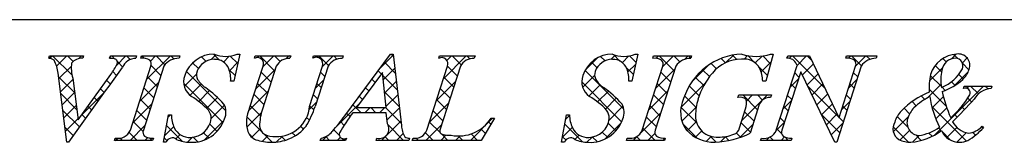
# Model space of a CAD drawing. Units: millimetres. Extents: x 1983 to 2280, y 1426 to 1636.
# Drawn here: x 2197 to 2226, y 1444 to 1448 of the extents above; entities that cross this region are included whole.
import ezdxf

# ---------------------------------------------------------------- set-up
doc = ezdxf.new("R2010")
doc.units = ezdxf.units.MM
doc.layers.add('枠ライン', color=9, linetype='Continuous')
doc.layers.add('枠文字', color=4, linetype='Continuous')

msp = doc.modelspace()

# ---------------------------------------------------------------- linework, layer by layer
at = {"layer": '枠ライン'}
msp.add_line((2271.387, 1447.702), (1991.163, 1447.702), dxfattribs=at)
at = {"layer": '枠文字'}
for p, q in [((2197.598, 1446.546), (2197.621, 1446.619)), ((2197.621, 1446.619), (2198.638, 1446.619)), ((2198.638, 1446.619), (2198.614, 1446.546)), ((2199.417, 1446.546), (2199.441, 1446.619)), ((2199.441, 1446.619), (2200.224, 1446.619)), ((2200.224, 1446.619), (2200.201, 1446.546)), ((2200.35, 1446.546), (2200.373, 1446.619)), ((2200.373, 1446.619), (2201.512, 1446.619)), ((2201.512, 1446.619), (2201.489, 1446.546)), ((2203.303, 1446.673), (2203.126, 1445.859)), ((2203.222, 1446.673), (2203.303, 1446.673)), ((2203.74, 1446.546), (2203.763, 1446.619)), ((2203.763, 1446.619), (2204.826, 1446.619)), ((2204.826, 1446.619), (2204.802, 1446.546)), ((2205.487, 1446.546), (2205.51, 1446.619)), ((2205.51, 1446.619), (2206.397, 1446.619)), ((2206.397, 1446.619), (2206.374, 1446.546)), ((2206.44, 1444.83), (2207.806, 1446.673)), ((2207.806, 1446.673), (2207.882, 1446.673)), ((2207.882, 1446.673), (2208.131, 1444.536)), ((2209.245, 1446.546), (2209.268, 1446.619)), ((2209.268, 1446.619), (2210.331, 1446.619)), ((2210.331, 1446.619), (2210.307, 1446.546)), ((2215.195, 1446.673), (2215.018, 1445.859)), ((2215.114, 1446.673), (2215.195, 1446.673)), ((2215.64, 1446.546), (2215.663, 1446.619)), ((2215.663, 1446.619), (2216.802, 1446.619)), ((2216.802, 1446.619), (2216.779, 1446.546)), ((2219.238, 1446.673), (2219.013, 1445.862)), ((2219.158, 1446.673), (2219.238, 1446.673)), ((2219.649, 1446.546), (2219.672, 1446.619)), ((2219.672, 1446.619), (2220.326, 1446.619)), ((2220.326, 1446.619), (2221.202, 1444.78)), ((2221.404, 1446.546), (2221.427, 1446.619)), ((2221.427, 1446.619), (2222.337, 1446.619)), ((2222.337, 1446.619), (2222.313, 1446.546)), ((2200.036, 1444.394), (2200.65, 1446.313)), ((2201.04, 1446.313), (2200.426, 1444.394)), ((2203.599, 1445.056), (2204.002, 1446.313)), ((2204.392, 1446.313), (2203.98, 1445.029)), ((2205.386, 1445.109), (2205.772, 1446.313)), ((2205.94, 1446.313), (2205.554, 1445.109)), ((2207.568, 1446.122), (2206.792, 1445.071)), ((2207.675, 1445.071), (2207.568, 1446.122)), ((2208.892, 1444.394), (2209.507, 1446.313)), ((2209.896, 1446.313), (2209.282, 1444.394)), ((2215.325, 1444.394), (2215.94, 1446.313)), ((2216.33, 1446.313), (2215.715, 1444.394)), ((2219.331, 1444.394), (2219.952, 1446.336)), ((2220.058, 1446.141), (2219.499, 1444.394)), ((2219.952, 1446.336), (2219.934, 1446.374)), ((2220.066, 1446.141), (2220.058, 1446.141)), ((2221.081, 1444.035), (2220.066, 1446.141)), ((2221.868, 1446.313), (2221.139, 1444.035)), ((2221.209, 1444.78), (2221.7, 1446.313)), ((2198.143, 1444.035), (2197.88, 1446.103)), ((2198.314, 1445.954), (2198.472, 1444.703)), ((2198.472, 1444.703), (2199.45, 1446.065)), ((2203.126, 1445.859), (2203.031, 1445.859)), ((2215.018, 1445.859), (2214.923, 1445.859)), ((2219.013, 1445.862), (2218.925, 1445.862)), ((2224.922, 1445.644), (2224.946, 1445.717)), ((2224.946, 1445.717), (2225.771, 1445.717)), ((2225.771, 1445.717), (2225.748, 1445.644)), ((2218.185, 1445.377), (2218.208, 1445.45)), ((2218.208, 1445.45), (2219.183, 1445.45)), ((2219.183, 1445.45), (2219.16, 1445.377)), ((2206.792, 1445.071), (2207.675, 1445.071)), ((2218.229, 1444.463), (2218.411, 1445.032)), ((2218.782, 1445.032), (2218.55, 1444.306)), ((2201.025, 1444.035), (2201.173, 1444.857)), ((2201.173, 1444.857), (2201.261, 1444.857)), ((2207.678, 1444.914), (2206.677, 1444.914)), ((2207.712, 1444.589), (2207.678, 1444.914)), ((2210.911, 1444.754), (2210.515, 1444.089)), ((2210.815, 1444.754), (2210.911, 1444.754)), ((2212.916, 1444.035), (2213.065, 1444.857)), ((2213.065, 1444.857), (2213.153, 1444.857)), ((2221.202, 1444.78), (2221.209, 1444.78)), ((2225.478, 1444.513), (2225.521, 1444.471)), ((2199.563, 1444.089), (2199.586, 1444.162)), ((2200.702, 1444.089), (2199.563, 1444.089)), ((2200.725, 1444.162), (2200.702, 1444.089)), ((2205.709, 1444.089), (2205.732, 1444.162)), ((2206.466, 1444.089), (2205.709, 1444.089)), ((2206.489, 1444.162), (2206.466, 1444.089)), ((2207.376, 1444.089), (2207.399, 1444.162)), ((2208.35, 1444.089), (2207.376, 1444.089)), ((2208.374, 1444.162), (2208.35, 1444.089)), ((2208.458, 1444.089), (2208.481, 1444.162)), ((2210.515, 1444.089), (2208.458, 1444.089)), ((2214.853, 1444.089), (2214.876, 1444.162)), ((2215.992, 1444.089), (2214.853, 1444.089)), ((2216.015, 1444.162), (2215.992, 1444.089)), ((2218.862, 1444.089), (2218.885, 1444.162)), ((2219.772, 1444.089), (2218.862, 1444.089)), ((2219.795, 1444.162), (2219.772, 1444.089)), ((2198.193, 1444.035), (2198.143, 1444.035)), ((2201.109, 1444.035), (2201.025, 1444.035)), ((2213.001, 1444.035), (2212.916, 1444.035)), ((2221.139, 1444.035), (2221.081, 1444.035))]:
    msp.add_line(p, q, dxfattribs=at)
at = {"layer": '枠文字', "linetype": 'Continuous'}
for p, q in [((2197.623, 1446.546), (2197.696, 1446.619)), ((2198.293, 1446.038), (2197.713, 1446.619)), ((2197.834, 1446.315), (2198.138, 1446.619)), ((2198.325, 1446.448), (2198.154, 1446.619)), ((2198.497, 1446.536), (2198.58, 1446.619)), ((2198.627, 1446.588), (2198.596, 1446.619)), ((2199.43, 1446.585), (2199.463, 1446.619)), ((2199.577, 1446.523), (2199.48, 1446.619)), ((2199.619, 1446.333), (2199.905, 1446.619)), ((2199.806, 1446.293), (2199.65, 1446.449)), ((2200.033, 1446.509), (2199.922, 1446.619)), ((2200.437, 1446.547), (2200.371, 1446.612)), ((2200.52, 1445.908), (2201.231, 1446.619)), ((2200.634, 1446.464), (2200.789, 1446.619)), ((2201.07, 1446.355), (2200.806, 1446.619)), ((2201.338, 1446.529), (2201.248, 1446.619)), ((2201.802, 1446.306), (2201.981, 1446.485)), ((2202.068, 1446.241), (2201.896, 1446.412)), ((2202.294, 1446.457), (2202.16, 1446.591)), ((2202.445, 1446.507), (2202.591, 1446.653)), ((2202.698, 1446.495), (2202.52, 1446.672)), ((2202.817, 1446.436), (2202.989, 1446.609)), ((2202.997, 1446.175), (2203.249, 1446.427)), ((2203.242, 1446.393), (2203.021, 1446.614)), ((2203.833, 1446.569), (2203.883, 1446.619)), ((2204.346, 1446.172), (2203.9, 1446.619)), ((2203.994, 1446.288), (2204.325, 1446.619)), ((2204.509, 1446.452), (2204.342, 1446.619)), ((2204.682, 1446.535), (2204.767, 1446.619)), ((2204.815, 1446.587), (2204.784, 1446.619)), ((2205.608, 1446.576), (2205.651, 1446.619)), ((2205.953, 1446.333), (2205.667, 1446.619)), ((2205.765, 1446.291), (2206.093, 1446.619)), ((2206.206, 1446.523), (2206.109, 1446.619)), ((2207.495, 1446.254), (2207.885, 1446.644)), ((2207.948, 1446.106), (2207.625, 1446.429)), ((2207.889, 1446.607), (2207.823, 1446.673)), ((2209.266, 1446.556), (2209.252, 1446.57)), ((2209.385, 1445.934), (2210.07, 1446.619)), ((2209.491, 1446.481), (2209.628, 1446.619)), ((2209.917, 1446.347), (2209.645, 1446.619)), ((2210.175, 1446.531), (2210.087, 1446.619)), ((2213.622, 1446.193), (2213.987, 1446.558)), ((2213.975, 1446.266), (2213.81, 1446.432)), ((2214.214, 1446.47), (2214.08, 1446.603)), ((2214.384, 1446.513), (2214.513, 1446.643)), ((2214.659, 1446.466), (2214.466, 1446.66)), ((2214.732, 1446.419), (2214.929, 1446.617)), ((2215.141, 1446.426), (2214.947, 1446.62)), ((2215.741, 1446.545), (2215.815, 1446.619)), ((2216.283, 1446.168), (2215.832, 1446.619)), ((2215.934, 1446.296), (2216.257, 1446.619)), ((2216.45, 1446.443), (2216.274, 1446.619)), ((2216.602, 1446.522), (2216.699, 1446.619)), ((2216.781, 1446.554), (2216.716, 1446.619)), ((2217.808, 1446.411), (2217.679, 1446.54)), ((2217.825, 1446.418), (2218.051, 1446.645)), ((2218.15, 1446.511), (2218.021, 1446.64)), ((2218.373, 1446.525), (2218.474, 1446.626)), ((2218.681, 1446.421), (2218.477, 1446.626)), ((2218.698, 1446.408), (2218.904, 1446.614)), ((2218.876, 1446.144), (2219.174, 1446.442)), ((2219.158, 1446.386), (2218.927, 1446.617)), ((2219.717, 1446.543), (2219.793, 1446.619)), ((2220.795, 1445.633), (2219.81, 1446.619)), ((2219.952, 1446.336), (2220.235, 1446.619)), ((2220.393, 1446.477), (2220.252, 1446.619)), ((2221.488, 1446.546), (2221.56, 1446.619)), ((2221.874, 1446.323), (2221.577, 1446.619)), ((2221.702, 1446.318), (2222.002, 1446.619)), ((2222.122, 1446.516), (2222.019, 1446.619)), ((2224.408, 1446.439), (2224.308, 1446.54)), ((2224.566, 1446.531), (2224.707, 1446.672)), ((2224.754, 1446.536), (2224.628, 1446.662)), ((2224.887, 1446.409), (2225.033, 1446.556)), ((2197.901, 1445.94), (2198.273, 1446.313)), ((2199.622, 1446.035), (2199.51, 1446.148)), ((2200.95, 1446.033), (2200.655, 1446.328)), ((2202.889, 1444.978), (2201.71, 1446.157)), ((2203.163, 1446.03), (2202.987, 1446.206)), ((2203.785, 1445.637), (2204.359, 1446.211)), ((2204.239, 1445.838), (2203.944, 1446.133)), ((2205.841, 1446.004), (2205.713, 1446.131)), ((2207.535, 1446.077), (2207.437, 1446.175)), ((2207.59, 1445.906), (2207.931, 1446.248)), ((2209.802, 1446.02), (2209.507, 1446.315)), ((2214.775, 1445.024), (2213.616, 1446.183)), ((2215.062, 1446.063), (2214.85, 1446.275)), ((2214.898, 1446.143), (2215.13, 1446.376)), ((2215.726, 1445.646), (2216.3, 1446.219)), ((2216.176, 1445.833), (2215.881, 1446.129)), ((2216.804, 1445.84), (2217.304, 1446.34)), ((2217.336, 1445.999), (2217.13, 1446.205)), ((2217.543, 1446.233), (2217.385, 1446.392)), ((2219.062, 1446.04), (2218.8, 1446.302)), ((2220.109, 1446.051), (2220.439, 1446.381)), ((2221.764, 1445.99), (2221.637, 1446.117)), ((2223.905, 1445.87), (2224.294, 1446.259)), ((2224.266, 1446.14), (2224.076, 1446.33)), ((2224.634, 1445.715), (2225.062, 1446.143)), ((2225.086, 1446.204), (2224.891, 1446.399)), ((2198.368, 1445.521), (2197.893, 1445.996)), ((2197.95, 1445.548), (2198.319, 1445.916)), ((2199.435, 1445.78), (2199.325, 1445.891)), ((2200.312, 1445.258), (2200.886, 1445.831)), ((2200.843, 1445.698), (2200.547, 1445.994)), ((2201.645, 1445.707), (2202.012, 1446.073)), ((2203.123, 1445.859), (2203.127, 1445.863)), ((2205.556, 1445.641), (2205.803, 1445.888)), ((2207.347, 1445.823), (2207.249, 1445.921)), ((2208.006, 1445.606), (2207.577, 1446.036)), ((2207.631, 1445.505), (2207.977, 1445.852)), ((2209.177, 1445.284), (2209.75, 1445.857)), ((2209.695, 1445.685), (2209.4, 1445.98)), ((2214.709, 1444.648), (2213.518, 1445.839)), ((2213.546, 1445.676), (2213.903, 1446.033)), ((2217.163, 1445.73), (2216.911, 1445.982)), ((2219.744, 1445.686), (2219.991, 1445.934)), ((2220.006, 1445.98), (2219.879, 1446.108)), ((2220.253, 1445.753), (2220.582, 1446.082)), ((2221.493, 1445.667), (2221.74, 1445.915)), ((2224.263, 1445.701), (2223.93, 1446.034)), ((2224.669, 1445.737), (2224.562, 1445.844)), ((2224.916, 1445.932), (2224.784, 1446.064)), ((2199.249, 1445.524), (2199.14, 1445.634)), ((2200.736, 1445.363), (2200.44, 1445.659)), ((2202.804, 1444.621), (2201.629, 1445.796)), ((2201.817, 1445.437), (2202.154, 1445.774)), ((2202.079, 1445.257), (2202.401, 1445.579)), ((2203.565, 1444.975), (2204.15, 1445.561)), ((2204.132, 1445.503), (2203.837, 1445.798)), ((2205.733, 1445.669), (2205.606, 1445.796)), ((2207.159, 1445.569), (2207.061, 1445.668)), ((2208.064, 1445.106), (2207.627, 1445.544)), ((2209.588, 1445.35), (2209.293, 1445.645)), ((2213.731, 1445.419), (2214.066, 1445.754)), ((2213.994, 1445.24), (2214.316, 1445.561)), ((2215.517, 1444.995), (2216.091, 1445.569)), ((2216.069, 1445.499), (2215.773, 1445.794)), ((2216.48, 1445.074), (2217.197, 1445.791)), ((2217.027, 1445.424), (2216.729, 1445.722)), ((2219.899, 1445.646), (2219.772, 1445.773)), ((2221.198, 1444.789), (2220.271, 1445.716)), ((2220.397, 1445.455), (2220.724, 1445.783)), ((2221.657, 1445.655), (2221.53, 1445.783)), ((2223.832, 1445.355), (2224.25, 1445.773)), ((2224.404, 1445.118), (2223.894, 1445.628)), ((2224.053, 1444.25), (2225.52, 1445.717)), ((2224.376, 1445.588), (2224.28, 1445.684)), ((2225.014, 1445.653), (2225.078, 1445.717)), ((2225.368, 1445.48), (2225.131, 1445.717)), ((2225.66, 1445.63), (2225.573, 1445.717)), ((2198.432, 1445.015), (2197.958, 1445.49)), ((2198, 1445.156), (2198.368, 1445.524)), ((2198.574, 1444.845), (2199.241, 1445.513)), ((2199.064, 1445.267), (2198.955, 1445.376)), ((2200.629, 1445.029), (2200.333, 1445.324)), ((2202.314, 1445.05), (2202.638, 1445.374)), ((2204.024, 1445.168), (2203.729, 1445.463)), ((2205.374, 1445.016), (2205.595, 1445.237)), ((2205.626, 1445.335), (2205.499, 1445.462)), ((2206.972, 1445.315), (2206.873, 1445.414)), ((2207.671, 1445.104), (2208.023, 1445.456)), ((2209.481, 1445.016), (2209.185, 1445.311)), ((2214.226, 1445.03), (2214.551, 1445.355)), ((2215.961, 1445.164), (2215.666, 1445.459)), ((2216.935, 1445.074), (2216.588, 1445.421)), ((2218.299, 1444.683), (2219.065, 1445.45)), ((2218.773, 1445.004), (2218.327, 1445.45)), ((2218.436, 1445.263), (2218.623, 1445.45)), ((2218.921, 1445.297), (2218.769, 1445.45)), ((2219.536, 1445.036), (2219.783, 1445.284)), ((2219.792, 1445.311), (2219.665, 1445.438)), ((2220.54, 1445.157), (2220.867, 1445.483)), ((2221.285, 1445.017), (2221.532, 1445.265)), ((2221.55, 1445.32), (2221.423, 1445.448)), ((2223.51, 1445.129), (2223.386, 1445.252)), ((2223.765, 1445.315), (2223.659, 1445.421)), ((2223.985, 1445.066), (2224.321, 1445.402)), ((2225.164, 1445.242), (2225.048, 1445.358)), ((2198.513, 1444.493), (2198.022, 1444.983)), ((2198.05, 1444.764), (2198.418, 1445.131)), ((2198.88, 1445.01), (2198.77, 1445.119)), ((2200.104, 1444.608), (2200.678, 1445.181)), ((2200.522, 1444.694), (2200.226, 1444.989)), ((2202.448, 1444.742), (2202.848, 1445.142)), ((2203.926, 1444.824), (2203.622, 1445.129)), ((2205.517, 1445.001), (2205.391, 1445.127)), ((2206.202, 1444.518), (2206.896, 1445.213)), ((2206.93, 1444.914), (2206.684, 1445.16)), ((2207.04, 1444.914), (2207.197, 1445.071)), ((2207.372, 1444.914), (2207.215, 1445.071)), ((2207.482, 1444.914), (2207.639, 1445.071)), ((2208.123, 1444.606), (2207.657, 1445.071)), ((2207.701, 1444.692), (2208.07, 1445.06)), ((2208.968, 1444.633), (2209.542, 1445.207)), ((2209.373, 1444.681), (2209.078, 1444.976)), ((2214.333, 1444.695), (2214.751, 1445.113)), ((2215.854, 1444.829), (2215.559, 1445.125)), ((2216.953, 1444.614), (2216.482, 1445.086)), ((2216.512, 1444.664), (2216.937, 1445.089)), ((2218.666, 1444.669), (2218.385, 1444.95)), ((2219.685, 1444.976), (2219.557, 1445.103)), ((2220.684, 1444.859), (2221.009, 1445.184)), ((2221.443, 1444.986), (2221.315, 1445.113)), ((2223.312, 1444.884), (2223.146, 1445.051)), ((2225.01, 1444.07), (2223.975, 1445.106)), ((2224.094, 1444.733), (2224.423, 1445.062)), ((2224.952, 1445.013), (2224.863, 1445.101)), ((2198.1, 1444.372), (2198.467, 1444.739)), ((2198.696, 1444.752), (2198.586, 1444.862)), ((2200.414, 1444.359), (2200.119, 1444.654)), ((2201.159, 1444.779), (2201.237, 1444.857)), ((2201.261, 1444.838), (2201.242, 1444.857)), ((2202.254, 1444.106), (2202.831, 1444.684)), ((2203.515, 1444.484), (2203.947, 1444.915)), ((2203.949, 1444.36), (2203.517, 1444.792)), ((2205.383, 1444.693), (2205.299, 1444.777)), ((2206.421, 1444.539), (2206.308, 1444.653)), ((2206.599, 1444.803), (2206.496, 1444.906)), ((2207.54, 1444.089), (2208.116, 1444.665)), ((2210.192, 1444.089), (2210.857, 1444.754)), ((2213.042, 1444.729), (2213.153, 1444.841)), ((2215.281, 1444.317), (2215.883, 1444.919)), ((2215.747, 1444.495), (2215.451, 1444.79)), ((2216.665, 1444.375), (2216.941, 1444.651)), ((2219.578, 1444.641), (2219.45, 1444.768)), ((2221.229, 1444.316), (2220.682, 1444.863)), ((2220.828, 1444.56), (2221.152, 1444.885)), ((2221.336, 1444.651), (2221.206, 1444.78)), ((2222.825, 1444.348), (2223.272, 1444.795)), ((2223.253, 1444.501), (2222.945, 1444.809)), ((2224.734, 1444.788), (2224.651, 1444.871)), ((2198.331, 1444.233), (2198.087, 1444.477)), ((2200.027, 1444.089), (2200.47, 1444.532)), ((2201.062, 1444.24), (2201.33, 1444.508)), ((2201.596, 1444.062), (2201.116, 1444.541)), ((2202.625, 1444.358), (2202.407, 1444.576)), ((2203.661, 1444.188), (2203.91, 1444.437)), ((2205.208, 1444.427), (2205.121, 1444.513)), ((2206.278, 1444.241), (2206.111, 1444.408)), ((2208.198, 1444.089), (2207.732, 1444.555)), ((2208.866, 1444.089), (2209.334, 1444.557)), ((2209.287, 1444.325), (2208.971, 1444.641)), ((2210.64, 1444.298), (2210.504, 1444.434)), ((2210.804, 1444.576), (2210.735, 1444.645)), ((2212.944, 1444.189), (2213.234, 1444.48)), ((2213.539, 1444.051), (2213.014, 1444.576)), ((2214.217, 1444.136), (2214.693, 1444.612)), ((2214.537, 1444.379), (2214.31, 1444.606)), ((2215.711, 1444.089), (2215.344, 1444.455)), ((2216.966, 1444.16), (2216.541, 1444.584)), ((2216.917, 1444.185), (2217.105, 1444.373)), ((2218.239, 1444.181), (2218.637, 1444.579)), ((2218.559, 1444.334), (2218.277, 1444.615)), ((2219.328, 1444.386), (2219.575, 1444.634)), ((2219.493, 1444.284), (2219.343, 1444.434)), ((2220.971, 1444.262), (2221.324, 1444.615)), ((2223.275, 1444.038), (2222.818, 1444.495)), ((2223.021, 1444.102), (2223.31, 1444.391)), ((2224.258, 1444.38), (2224.173, 1444.465)), ((2224.538, 1444.1), (2224.281, 1444.357)), ((2224.423, 1444.178), (2224.725, 1444.48)), ((2225.508, 1444.456), (2225.465, 1444.499)), ((2199.585, 1444.089), (2199.649, 1444.153)), ((2199.801, 1444.089), (2199.732, 1444.157)), ((2200.243, 1444.089), (2200.001, 1444.33)), ((2200.469, 1444.089), (2200.557, 1444.177)), ((2200.685, 1444.089), (2200.608, 1444.165)), ((2201.132, 1444.083), (2201.048, 1444.167)), ((2201.399, 1444.135), (2201.527, 1444.263)), ((2201.744, 1444.038), (2201.89, 1444.184)), ((2202.05, 1444.049), (2201.912, 1444.187)), ((2202.377, 1444.164), (2202.219, 1444.322)), ((2203.726, 1444.141), (2203.574, 1444.293)), ((2203.976, 1444.061), (2204.149, 1444.233)), ((2204.274, 1444.035), (2204.022, 1444.287)), ((2204.401, 1444.044), (2204.579, 1444.221)), ((2204.656, 1444.095), (2204.536, 1444.215)), ((2204.965, 1444.228), (2204.871, 1444.322)), ((2205.772, 1444.089), (2205.905, 1444.222)), ((2205.988, 1444.089), (2205.872, 1444.205)), ((2206.214, 1444.089), (2206.309, 1444.184)), ((2206.43, 1444.089), (2206.376, 1444.143)), ((2207.756, 1444.089), (2207.641, 1444.203)), ((2207.982, 1444.089), (2208.188, 1444.295)), ((2208.473, 1444.139), (2208.494, 1444.159)), ((2208.64, 1444.089), (2208.571, 1444.157)), ((2209.081, 1444.089), (2208.852, 1444.318)), ((2209.308, 1444.089), (2209.472, 1444.253)), ((2209.523, 1444.089), (2209.326, 1444.286)), ((2209.75, 1444.089), (2209.886, 1444.225)), ((2209.965, 1444.089), (2209.83, 1444.224)), ((2210.407, 1444.089), (2210.211, 1444.285)), ((2213.042, 1444.106), (2212.946, 1444.202)), ((2213.315, 1444.119), (2213.444, 1444.248)), ((2213.674, 1444.036), (2213.829, 1444.191)), ((2213.977, 1444.055), (2213.839, 1444.193)), ((2214.295, 1444.179), (2214.133, 1444.34)), ((2215.053, 1444.089), (2215.191, 1444.227)), ((2215.269, 1444.089), (2215.154, 1444.203)), ((2215.495, 1444.089), (2215.706, 1444.3)), ((2215.937, 1444.089), (2216.009, 1444.161)), ((2217.237, 1444.063), (2217.386, 1444.212)), ((2217.53, 1444.037), (2217.342, 1444.225)), ((2217.667, 1444.051), (2217.825, 1444.209)), ((2217.916, 1444.093), (2217.803, 1444.206)), ((2218.262, 1444.189), (2218.139, 1444.312)), ((2219.03, 1444.089), (2219.129, 1444.187)), ((2219.246, 1444.089), (2219.142, 1444.193)), ((2219.472, 1444.089), (2219.58, 1444.196)), ((2219.688, 1444.089), (2219.582, 1444.195)), ((2223.401, 1444.04), (2223.601, 1444.24)), ((2223.662, 1444.092), (2223.499, 1444.255)), ((2223.983, 1444.214), (2223.884, 1444.312)), ((2224.727, 1444.041), (2225.01, 1444.323)), ((2225.276, 1444.246), (2225.189, 1444.333))]:
    msp.add_line(p, q, dxfattribs=at)
at = {"layer": '枠文字'}
for centre, radius, start, end in [((2197.607, 1446.324), 0.222, 47.09, 92.33), ((2196.915, 1446.008), 0.969, 5.611, 29.587), ((2198.589, 1446.145), 0.402, 86.374, 139.707), ((2199.43, 1446.081), 0.465, 69.69, 91.624), ((2199.552, 1446.424), 0.101, 335.14, 66.854), ((2200.215, 1446.09), 0.456, 91.766, 156.666), ((2200.395, 1446.123), 0.425, 58.833, 96.087), ((2200.508, 1446.375), 0.155, 336.347, 46.285), ((2201.471, 1446.032), 0.515, 87.914, 146.855), ((2202.54, 1445.747), 0.925, 89.936, 161.953), ((2202.541, 1445.971), 0.545, 89.57, 160.964), ((2202.882, 1447.464), 0.861, 246.72, 293.28), ((2202.563, 1446.071), 0.445, 21.738, 92.301), ((2203.828, 1446.382), 0.186, 338.287, 118.409), ((2204.786, 1446.096), 0.45, 87.955, 151.161), ((2205.591, 1446.383), 0.194, 338.853, 122.621), ((2206.357, 1446.057), 0.489, 88.014, 148.452), ((2209.333, 1446.382), 0.186, 338.287, 118.409), ((2210.291, 1446.096), 0.45, 87.955, 151.161), ((2214.433, 1445.747), 0.926, 89.926, 161.942), ((2214.433, 1445.971), 0.545, 89.552, 160.946), ((2214.774, 1447.463), 0.861, 246.72, 293.28), ((2214.455, 1446.071), 0.445, 21.745, 92.308), ((2215.686, 1446.126), 0.422, 58.704, 96.181), ((2215.797, 1446.375), 0.156, 336.569, 46.09), ((2216.76, 1446.034), 0.512, 87.843, 146.998), ((2218.386, 1444.759), 1.916, 92.627, 162.147), ((2218.288, 1445.409), 1.111, 90.027, 141.185), ((2218.363, 1445.984), 0.541, 30.053, 98.11), ((2218.728, 1447.957), 1.354, 251.484, 288.516), ((2219.672, 1446.262), 0.285, 23.197, 94.591), ((2221.447, 1446.128), 0.421, 58.69, 95.944), ((2221.557, 1446.376), 0.156, 336.441, 45.753), ((2222.295, 1446.039), 0.508, 87.917, 147.286), ((2224.777, 1445.792), 0.883, 93.908, 161.964), ((2224.692, 1446.133), 0.417, 89.91, 172.536), ((2224.669, 1446.314), 0.238, 339.2, 84.357), ((2224.773, 1446.337), 0.34, 338.736, 99.533), ((2278.844, 1387.905), 98.261, 143.559, 145.164), ((2199.361, 1446.253), 1.089, 171.986, 195.962), ((2198.056, 1447.134), 1.757, 322.513, 334.648), ((2202.31, 1446.054), 0.299, 161.545, 207.886), ((2202.157, 1445.926), 0.876, 355.62, 20.729), ((2214.203, 1446.055), 0.3, 161.723, 207.844), ((2214.049, 1445.926), 0.876, 355.604, 20.713), ((2217.926, 1445.832), 1, 1.74, 25.036), ((2225.25, 1445.914), 1.01, 164.286, 193.463), ((2223.823, 1446.812), 1.218, 291.459, 331.386), ((2224.41, 1446.436), 0.715, 313.403, 341.903), ((2202.163, 1445.846), 0.536, 159.516, 235.449), ((2202.693, 1446.301), 0.754, 210.83, 236.618), ((2214.055, 1445.846), 0.536, 159.527, 235.46), ((2214.585, 1446.301), 0.754, 210.88, 236.668), ((2219.047, 1444.708), 2.144, 139.311, 163.514), ((2225.766, 1445.668), 1.872, 167.749, 184.222), ((2223.785, 1447.118), 1.64, 287.805, 312.914), ((2200.277, 1442.876), 3.437, 42.033, 54.397), ((2212.17, 1442.878), 3.436, 42.019, 54.383), ((2224.709, 1443.425), 2.255, 111.044, 136.832), ((2228.117, 1446.351), 3.912, 191.711, 203.846), ((2224.981, 1445.517), 0.14, 334.644, 114.612), ((2225.812, 1444.974), 0.673, 95.429, 148.762), ((2200.799, 1443.575), 2.114, 42.078, 59.918), ((2212.692, 1443.576), 2.114, 42.072, 59.912), ((2217.416, 1444.942), 0.945, 154.676, 215.328), ((2218.463, 1444.843), 1.545, 162.175, 180.471), ((2218.239, 1445.089), 0.293, 50.281, 100.566), ((2217.992, 1445.195), 0.45, 338.818, 15.402), ((2219.151, 1445.007), 0.37, 88.65, 176.053), ((2224.888, 1443.506), 2.129, 117.193, 132.754), ((2227.046, 1445.887), 3.169, 188.85, 206.234), ((2222.86, 1446.733), 2.584, 310.522, 330.411), ((2215.03, 1454.393), 13.654, 314.481, 318.377), ((2202.068, 1444.757), 0.381, 358.266, 37.971), ((2202.373, 1444.935), 0.518, 337.25, 27.971), ((2204.501, 1444.633), 0.997, 154.881, 195.919), ((2205.597, 1444.498), 1.702, 161.834, 179.446), ((2204.41, 1445.185), 0.979, 268.139, 355.542), ((2203.016, 1445.906), 2.66, 328.836, 342.57), ((2213.96, 1444.757), 0.381, 358.261, 37.966), ((2214.267, 1444.935), 0.516, 337.133, 28.072), ((2223.712, 1444.361), 0.888, 136.854, 161.737), ((2224.069, 1444.49), 0.853, 137.195, 162.531), ((2202.215, 1444.864), 0.954, 180.426, 204.629), ((2201.875, 1445.063), 1.029, 266.908, 341.404), ((2201.822, 1444.811), 0.63, 271.276, 354.102), ((2200.644, 1449.008), 7.145, 319.401, 324.214), ((2221.291, 1434.706), 17.827, 145.064, 147.356), ((2209.837, 1445.391), 1.167, 259.088, 326.935), ((2214.107, 1444.865), 0.954, 180.462, 204.665), ((2213.769, 1445.06), 1.027, 266.805, 341.506), ((2213.714, 1444.811), 0.63, 271.276, 354.102), ((2217.55, 1444.822), 0.632, 179.278, 274.468), ((2223.62, 1444.622), 0.386, 161.257, 264.75), ((2225.173, 1444.953), 0.651, 207.644, 260.76), ((2199.671, 1444.549), 0.396, 257.685, 337.084), ((2200.568, 1444.333), 0.156, 156.569, 226.09), ((2201.808, 1444.692), 0.512, 206.102, 273.109), ((2203.945, 1444.511), 0.43, 200.7, 247.92), ((2204.193, 1444.531), 0.298, 183.044, 239.62), ((2204.37, 1445.204), 1.143, 290.606, 323.832), ((2205.639, 1444.707), 0.553, 279.711, 320.971), ((2207.477, 1444.433), 0.282, 254.077, 33.583), ((2208.857, 1444.583), 0.728, 183.735, 211.784), ((2208.545, 1444.528), 0.372, 260.021, 339.013), ((2209.367, 1444.365), 0.0893, 161.021, 261.34), ((2213.7, 1444.692), 0.512, 206.106, 273.114), ((2214.96, 1444.549), 0.396, 257.703, 337.102), ((2215.857, 1444.332), 0.155, 156.347, 226.285), ((2217.493, 1445.213), 1.178, 223.946, 270.286), ((2218.01, 1444.491), 0.22, 282.575, 352.721), ((2218.968, 1444.547), 0.395, 257.985, 337.181), ((2219.641, 1444.332), 0.155, 156.385, 225.906), ((2223.2, 1444.441), 0.386, 149.051, 237.243), ((2223.175, 1445.862), 1.836, 275.557, 306.536), ((2223.42, 1445.541), 1.314, 277.199, 306.601), ((2224.808, 1444.627), 0.591, 203.872, 270.037), ((2223.766, 1446.143), 2.425, 301.982, 316.401), ((2225.015, 1444.934), 0.625, 274.889, 317.7), ((2200.68, 1444.581), 0.422, 238.703, 276.18), ((2201.292, 1443.975), 0.193, 49.375, 161.784), ((2201.826, 1445.043), 1.008, 246.122, 269.645), ((2204.241, 1445.421), 1.386, 250.74, 270.402), ((2204.341, 1444.897), 0.691, 244.38, 273.106), ((2204.244, 1445.49), 1.455, 270.258, 291.283), ((2206.412, 1444.277), 0.139, 161.295, 303.705), ((2208.356, 1444.359), 0.198, 233.505, 275.208), ((2209.592, 1445.133), 0.889, 254.438, 271.594), ((2213.184, 1443.975), 0.193, 49.369, 161.778), ((2213.718, 1445.043), 1.008, 246.118, 269.641), ((2215.97, 1444.585), 0.425, 238.832, 276.086), ((2217.31, 1446.94), 2.911, 273.733, 295.213), ((2217.624, 1445.359), 1.167, 268.797, 291.866), ((2219.752, 1444.58), 0.42, 238.681, 275.936), ((2223.341, 1444.83), 0.795, 243.882, 270.801), ((2224.811, 1444.623), 0.588, 269.818, 294.021)]:
    msp.add_arc(centre, radius, start, end, dxfattribs=at)

doc.saveas('drawing.dxf')
